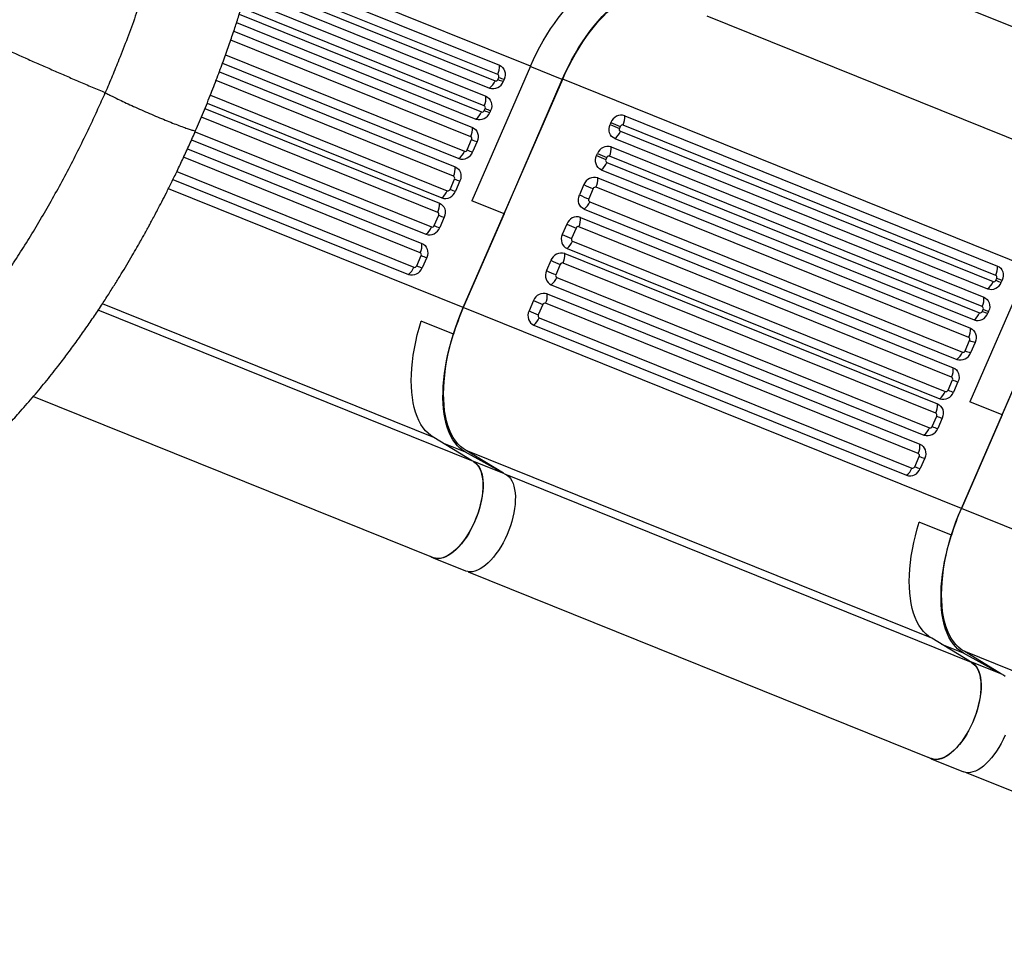
# Model space of a CAD drawing. Units: millimetres. Extents: x 603.3 to 617.6, y 377.7 to 385.9.
# Drawn here: x 613 to 613.8, y 381 to 381.8 of the extents above; entities that cross this region are included whole.
import ezdxf

# ---------------------------------------------------------------- set-up
doc = ezdxf.new("R2010")
doc.units = ezdxf.units.MM

msp = doc.modelspace()

# ---------------------------------------------------------------- linework, layer by layer
at = {"color": 7, "linetype": 'Continuous', "lineweight": 25}
for p, q in [((614.02791, 381.77197), (613.64944, 381.92455)), ((613.43024, 381.80645), (613.18817, 381.90404)), ((613.18571, 381.89489), (613.40291, 381.80733)), ((613.18183, 381.88114), (613.39901, 381.79359)), ((613.4014, 381.79908), (613.18349, 381.88693)), ((613.17964, 381.87366), (613.39414, 381.78718)), ((613.17732, 381.86598), (613.39095, 381.77986)), ((613.38945, 381.77161), (613.17489, 381.8581)), ((613.17308, 381.85238), (613.38706, 381.76611)), ((613.58613, 381.85088), (614.0261, 381.67351)), ((613.16817, 381.83738), (613.37899, 381.75238)), ((613.17068, 381.84498), (613.38218, 381.75971)), ((613.37749, 381.74413), (613.16551, 381.82959)), ((613.16088, 381.81639), (613.37191, 381.73131)), ((613.15546, 381.80159), (613.36385, 381.71758)), ((613.15823, 381.80909), (613.36704, 381.72491)), ((613.43024, 381.80645), (613.37848, 381.6875)), ((613.45837, 381.79469), (613.43009, 381.80609)), ((613.36235, 381.70933), (613.15255, 381.79391)), ((613.37099, 381.59327), (613.45876, 381.79495)), ((613.40147, 381.79478), (613.40225, 381.79656)), ((613.40708, 381.79485), (613.4063, 381.79307)), ((613.40699, 381.676), (613.45837, 381.79469)), ((613.87021, 381.62908), (613.45876, 381.79495)), ((613.14749, 381.78088), (613.35677, 381.69651)), ((613.14271, 381.76906), (613.3499, 381.68553)), ((613.14458, 381.77369), (613.35189, 381.69011)), ((613.38951, 381.7673), (613.39029, 381.76908)), ((613.39512, 381.76738), (613.39435, 381.7656)), ((613.3484, 381.67728), (613.13956, 381.76147)), ((613.51361, 381.7627), (613.84287, 381.62996)), ((613.50145, 381.75681), (613.50067, 381.75503)), ((613.50965, 381.75326), (613.50887, 381.75148)), ((613.84137, 381.62171), (613.51211, 381.75445)), ((613.13094, 381.74151), (613.33795, 381.65806)), ((613.13409, 381.74861), (613.34282, 381.66446)), ((613.37437, 381.7325), (613.37833, 381.74161)), ((613.50484, 381.74255), (613.83411, 381.60981)), ((613.50972, 381.74895), (613.83898, 381.61622)), ((613.12731, 381.73349), (613.33443, 381.64999)), ((613.38317, 381.73991), (613.3792, 381.7308)), ((613.50166, 381.73523), (613.83092, 381.60249)), ((613.33293, 381.64174), (613.12388, 381.72601)), ((613.48872, 381.72756), (613.48949, 381.72934)), ((613.49769, 381.72579), (613.49692, 381.724)), ((613.82941, 381.59424), (613.50015, 381.72698)), ((613.49289, 381.71508), (613.82215, 381.58234)), ((613.49776, 381.72148), (613.82702, 381.58874)), ((613.11447, 381.70637), (613.32248, 381.62251)), ((613.11788, 381.71336), (613.32735, 381.62891)), ((613.35923, 381.6977), (613.36319, 381.70681)), ((613.4897, 381.70775), (613.81896, 381.57501)), ((613.37099, 381.59327), (613.11047, 381.69829)), ((613.36802, 381.70511), (613.36406, 381.696)), ((613.47753, 381.70186), (613.47357, 381.69276)), ((613.48574, 381.69831), (613.48177, 381.6892)), ((613.81746, 381.56676), (613.4882, 381.6995)), ((613.40699, 381.676), (613.37848, 381.6875)), ((613.47774, 381.68028), (613.807, 381.54754)), ((613.48262, 381.68668), (613.81188, 381.55394)), ((613.34528, 381.66565), (613.34924, 381.67476)), ((613.35407, 381.67306), (613.35011, 381.66395)), ((613.40699, 381.676), (613.37099, 381.59327)), ((613.47456, 381.67295), (613.80382, 381.54021)), ((613.46239, 381.66706), (613.45843, 381.65796)), ((613.47059, 381.66351), (613.46663, 381.6544)), ((613.80231, 381.53196), (613.47305, 381.6647)), ((613.4626, 381.64548), (613.79186, 381.51274)), ((613.46747, 381.65188), (613.79673, 381.51914)), ((613.32981, 381.63011), (613.33377, 381.63921)), ((613.33861, 381.63751), (613.33464, 381.6284)), ((613.46061, 381.6409), (613.78987, 381.50816)), ((613.44844, 381.63501), (613.44448, 381.6259)), ((613.45664, 381.63146), (613.45268, 381.62235)), ((613.78836, 381.49991), (613.4591, 381.63265)), ((613.87021, 381.62908), (613.81844, 381.51013)), ((613.45352, 381.61983), (613.78278, 381.48709)), ((613.84144, 381.61741), (613.84221, 381.61919)), ((613.44865, 381.61343), (613.77791, 381.48069)), ((613.81095, 381.4159), (613.89872, 381.61758)), ((613.84705, 381.61748), (613.84627, 381.6157)), ((613.84696, 381.49863), (613.89833, 381.61732)), ((613.44514, 381.60536), (613.7744, 381.47262)), ((613.34496, 381.4786), (613.05216, 381.59664)), ((613.81095, 381.4159), (613.37099, 381.59327)), ((613.43297, 381.59947), (613.42901, 381.59036)), ((613.44118, 381.59591), (613.43721, 381.58681)), ((613.7729, 381.46437), (613.44363, 381.59711)), ((613.37993, 381.45722), (613.04835, 381.59089)), ((613.43806, 381.58428), (613.76732, 381.45154)), ((613.82948, 381.58993), (613.83026, 381.59171)), ((613.83509, 381.59001), (613.83432, 381.58823)), ((613.36223, 381.56969), (613.33372, 381.58119)), ((613.43318, 381.57788), (613.76244, 381.44514)), ((613.81434, 381.55513), (613.8183, 381.56424)), ((613.82313, 381.56254), (613.81917, 381.55343)), ((613.79919, 381.52033), (613.80316, 381.52944)), ((613.80799, 381.52774), (613.80403, 381.51863)), ((612.99123, 381.51481), (613.3444, 381.37243)), ((613.84696, 381.49863), (613.81844, 381.51013)), ((613.78524, 381.48828), (613.78921, 381.49739)), ((613.84696, 381.49863), (613.81095, 381.4159)), ((613.79404, 381.49569), (613.79008, 381.48658)), ((613.37814, 381.45831), (613.34496, 381.4786)), ((613.37296, 381.46546), (613.35382, 381.47318)), ((613.40578, 381.4472), (613.37296, 381.46546)), ((613.40649, 381.44692), (613.37347, 381.4671)), ((613.78492, 381.30123), (613.37347, 381.4671)), ((613.37993, 381.45722), (613.37814, 381.45831)), ((613.40743, 381.44654), (613.37891, 381.45804)), ((613.76978, 381.45274), (613.77374, 381.46184)), ((613.77857, 381.46014), (613.77461, 381.45103)), ((613.8199, 381.27985), (613.4099, 381.44513)), ((614.24759, 381.23987), (613.81095, 381.4159)), ((613.8022, 381.39232), (613.77368, 381.40382)), ((613.34429, 381.37215), (613.3728, 381.36065)), ((613.37526, 381.35998), (613.78437, 381.19506)), ((613.8181, 381.28094), (613.78492, 381.30123)), ((613.81293, 381.28809), (613.79378, 381.29581)), ((613.84645, 381.26955), (613.81344, 381.28973)), ((614.22489, 381.12386), (613.81344, 381.28973)), ((613.84575, 381.26983), (613.81293, 381.28809)), ((613.8199, 381.27985), (613.8181, 381.28094)), ((613.84739, 381.26917), (613.81888, 381.28067)), ((613.78425, 381.19478), (613.81277, 381.18328)), ((613.81523, 381.18261), (614.22433, 381.01769))]:
    msp.add_line(p, q, dxfattribs=at)
at = {"color": 7, "linetype": 'Continuous', "lineweight": 25, "flags": 128}
for points in [[(613.43024, 381.80645), (613.43287, 381.81226), (613.43564, 381.81797), (613.43856, 381.82356), (613.4416, 381.82899), (613.44476, 381.83427), (613.44803, 381.83937), (613.45139, 381.84427), (613.45484, 381.84895), (613.45837, 381.85341), (613.46195, 381.85762), (613.46559, 381.86157), (613.46926, 381.86525), (613.47295, 381.86865), (613.47666, 381.87174), (613.48037, 381.87453), (613.48407, 381.87701), (613.48774, 381.87916), (613.49137, 381.88097), (613.49495, 381.88245), (613.49847, 381.88359), (613.50192, 381.88438), (613.5027, 381.88451)], [(613.45837, 381.79469), (613.46099, 381.80055), (613.46376, 381.80631), (613.46667, 381.81194), (613.46971, 381.81742), (613.47287, 381.82275), (613.47615, 381.82789), (613.47952, 381.83284), (613.48298, 381.83758), (613.48652, 381.84208), (613.49011, 381.84633), (613.49376, 381.85033), (613.49745, 381.85405), (613.50117, 381.85749), (613.50489, 381.86062), (613.50862, 381.86345), (613.51234, 381.86595), (613.51603, 381.86813), (613.51968, 381.86998), (613.52329, 381.87148), (613.52683, 381.87263), (613.53021, 381.87342)], [(613.45876, 381.79495), (613.46139, 381.80077), (613.46416, 381.80648), (613.46707, 381.81206), (613.47012, 381.8175), (613.47328, 381.82278), (613.47655, 381.82787), (613.47991, 381.83277), (613.48336, 381.83746), (613.48688, 381.84191), (613.49047, 381.84612), (613.4941, 381.85008), (613.49777, 381.85376), (613.50147, 381.85715), (613.50518, 381.86025), (613.50889, 381.86304), (613.51258, 381.86551), (613.51625, 381.86766), (613.51989, 381.86948), (613.52347, 381.87096), (613.52699, 381.87209), (613.53043, 381.87288), (613.53122, 381.87301)], [(613.40291, 381.80733), (613.40442, 381.80651), (613.40573, 381.80537), (613.40677, 381.80395), (613.40751, 381.80231), (613.40792, 381.80051), (613.40799, 381.79862), (613.4077, 381.79671), (613.40708, 381.79485)], [(613.39095, 381.77986), (613.39247, 381.77904), (613.39377, 381.7779), (613.39482, 381.77648), (613.39556, 381.77484), (613.39597, 381.77304), (613.39603, 381.77115), (613.39575, 381.76924), (613.39512, 381.76738)], [(613.37899, 381.75238), (613.38051, 381.75157), (613.38182, 381.75042), (613.38286, 381.74901), (613.3836, 381.74737), (613.38401, 381.74556), (613.38408, 381.74367), (613.38379, 381.74176), (613.38317, 381.73991)], [(613.50484, 381.74255), (613.50333, 381.74337), (613.50202, 381.74451), (613.50098, 381.74593), (613.50024, 381.74757), (613.49983, 381.74937), (613.49976, 381.75126), (613.50005, 381.75317), (613.50067, 381.75503)], [(613.49289, 381.71508), (613.49137, 381.7159), (613.49007, 381.71704), (613.48902, 381.71846), (613.48828, 381.7201), (613.48787, 381.7219), (613.48781, 381.72379), (613.48809, 381.7257), (613.48872, 381.72756)], [(613.36385, 381.71758), (613.36537, 381.71677), (613.36667, 381.71562), (613.36772, 381.71421), (613.36846, 381.71257), (613.36887, 381.71076), (613.36893, 381.70887), (613.36865, 381.70696), (613.36802, 381.70511)], [(613.47774, 381.68028), (613.47623, 381.6811), (613.47492, 381.68224), (613.47388, 381.68366), (613.47314, 381.6853), (613.47273, 381.6871), (613.47266, 381.68899), (613.47295, 381.6909), (613.47357, 381.69276)], [(613.3499, 381.68553), (613.35142, 381.68471), (613.35272, 381.68357), (613.35377, 381.68215), (613.35451, 381.68051), (613.35492, 381.67871), (613.35498, 381.67682), (613.3547, 381.67491), (613.35407, 381.67306)], [(613.45843, 381.65796), (613.4578, 381.6561), (613.45752, 381.65419), (613.45758, 381.6523), (613.45799, 381.6505), (613.45873, 381.64886), (613.45978, 381.64744), (613.46108, 381.6463), (613.4626, 381.64548)], [(613.33443, 381.64999), (613.33595, 381.64917), (613.33725, 381.64803), (613.3383, 381.64661), (613.33904, 381.64497), (613.33945, 381.64317), (613.33951, 381.64128), (613.33923, 381.63937), (613.33861, 381.63751)], [(613.84287, 381.62996), (613.84439, 381.62914), (613.8457, 381.628), (613.84674, 381.62658), (613.84748, 381.62494), (613.84789, 381.62314), (613.84795, 381.62125), (613.84767, 381.61934), (613.84705, 381.61748)], [(613.44448, 381.6259), (613.44385, 381.62405), (613.44357, 381.62214), (613.44363, 381.62025), (613.44404, 381.61845), (613.44479, 381.6168), (613.44583, 381.61539), (613.44713, 381.61425), (613.44865, 381.61343)], [(613.83092, 381.60249), (613.83243, 381.60167), (613.83374, 381.60053), (613.83478, 381.59911), (613.83552, 381.59747), (613.83593, 381.59567), (613.836, 381.59378), (613.83571, 381.59187), (613.83509, 381.59001)], [(613.37347, 381.4671), (613.37085, 381.46875), (613.36839, 381.47073), (613.36609, 381.47305), (613.36397, 381.47568), (613.36203, 381.47863), (613.36027, 381.48187), (613.35871, 381.48541), (613.35735, 381.48923), (613.35618, 381.49331), (613.35523, 381.49765), (613.35448, 381.50222), (613.35395, 381.50702), (613.35363, 381.51202), (613.35353, 381.51721), (613.35365, 381.52257), (613.35398, 381.52808), (613.35452, 381.53373), (613.35527, 381.53949), (613.35624, 381.54535), (613.35741, 381.55129), (613.35879, 381.55728), (613.36036, 381.56331), (613.36213, 381.56935), (613.36408, 381.57539), (613.36621, 381.5814), (613.36852, 381.58737), (613.37099, 381.59327)], [(613.42901, 381.59036), (613.42839, 381.5885), (613.4281, 381.58659), (613.42817, 381.5847), (613.42858, 381.5829), (613.42932, 381.58126), (613.43036, 381.57984), (613.43167, 381.5787), (613.43318, 381.57788)], [(613.34496, 381.4786), (613.34233, 381.48025), (613.33986, 381.48224), (613.33756, 381.48456), (613.33543, 381.4872), (613.33349, 381.49016), (613.33173, 381.49342), (613.33017, 381.49697), (613.3288, 381.5008), (613.32764, 381.5049), (613.32669, 381.50925), (613.32595, 381.51384), (613.32542, 381.51866), (613.32511, 381.52367), (613.32502, 381.52888), (613.32514, 381.53426), (613.32548, 381.5398), (613.32603, 381.54546), (613.3268, 381.55125), (613.32777, 381.55712), (613.32896, 381.56308), (613.33035, 381.56909), (613.33193, 381.57513), (613.33372, 381.58119)], [(613.37296, 381.46546), (613.37041, 381.46706), (613.36801, 381.46898), (613.36577, 381.4712), (613.36369, 381.47373), (613.36178, 381.47656), (613.36004, 381.47967), (613.35849, 381.48306), (613.35712, 381.48671), (613.35594, 381.49062), (613.35496, 381.49477), (613.35418, 381.49915), (613.35359, 381.50374), (613.35321, 381.50853), (613.35303, 381.51351), (613.35306, 381.51866), (613.35329, 381.52395), (613.35372, 381.52938), (613.35435, 381.53493), (613.35519, 381.54058), (613.35622, 381.54632), (613.35744, 381.55211), (613.35885, 381.55795), (613.36045, 381.56382), (613.36223, 381.56969)], [(613.81896, 381.57501), (613.82048, 381.57419), (613.82178, 381.57305), (613.82283, 381.57164), (613.82357, 381.57), (613.82398, 381.56819), (613.82404, 381.5663), (613.82376, 381.56439), (613.82313, 381.56254)], [(613.80382, 381.54021), (613.80533, 381.53939), (613.80664, 381.53825), (613.80768, 381.53684), (613.80842, 381.5352), (613.80883, 381.53339), (613.8089, 381.5315), (613.80861, 381.52959), (613.80799, 381.52774)], [(613.78987, 381.50816), (613.79138, 381.50734), (613.79269, 381.5062), (613.79373, 381.50478), (613.79447, 381.50314), (613.79488, 381.50134), (613.79495, 381.49945), (613.79466, 381.49754), (613.79404, 381.49569)], [(613.7744, 381.47262), (613.77592, 381.4718), (613.77722, 381.47066), (613.77826, 381.46924), (613.77901, 381.4676), (613.77942, 381.4658), (613.77948, 381.46391), (613.7792, 381.462), (613.77857, 381.46014)], [(613.37814, 381.45831), (613.37992, 381.45757), (613.38156, 381.45649), (613.38306, 381.45511), (613.38438, 381.45341), (613.38554, 381.45142), (613.38651, 381.44916), (613.38729, 381.44663), (613.38787, 381.44387), (613.38825, 381.44088), (613.38843, 381.4377), (613.38841, 381.43434), (613.38817, 381.43084), (613.38774, 381.42721), (613.38711, 381.42349), (613.38628, 381.41971), (613.38526, 381.4159), (613.38406, 381.41208), (613.38269, 381.40828), (613.38116, 381.40453), (613.37948, 381.40086), (613.37766, 381.3973), (613.37572, 381.39388), (613.37367, 381.39062), (613.37153, 381.38755), (613.36932, 381.38469), (613.36704, 381.38206), (613.36472, 381.37968), (613.36238, 381.37757), (613.36004, 381.37575), (613.3577, 381.37424), (613.3554, 381.37303), (613.35314, 381.37214), (613.35094, 381.37159), (613.34883, 381.37136), (613.34682, 381.37147), (613.34492, 381.37191), (613.34314, 381.37269), (613.34205, 381.37337)], [(613.37993, 381.45722), (613.38156, 381.45612), (613.38303, 381.45471), (613.38434, 381.453), (613.38548, 381.45099), (613.38643, 381.4487), (613.38718, 381.44616), (613.38775, 381.44338), (613.38811, 381.44038), (613.38826, 381.43718), (613.38821, 381.43381), (613.38796, 381.4303), (613.3875, 381.42668), (613.38684, 381.42296), (613.38599, 381.41918), (613.38495, 381.41538), (613.38373, 381.41156), (613.38234, 381.40778), (613.38079, 381.40405), (613.3791, 381.40041), (613.37726, 381.39688), (613.37531, 381.39349), (613.37325, 381.39027), (613.3711, 381.38724), (613.36888, 381.38442), (613.3666, 381.38184), (613.36429, 381.37952), (613.36195, 381.37747), (613.35961, 381.37571), (613.35729, 381.37425), (613.35499, 381.37311), (613.35275, 381.37229), (613.35058, 381.3718), (613.34849, 381.37164), (613.34651, 381.37182), (613.34464, 381.37233), (613.3444, 381.37243)], [(613.40743, 381.44654), (613.40811, 381.44624), (613.4098, 381.44521), (613.41134, 381.44386), (613.41271, 381.44219), (613.4139, 381.44022), (613.41491, 381.43796), (613.41572, 381.43543), (613.41634, 381.43266), (613.41674, 381.42965), (613.41694, 381.42644), (613.41693, 381.42305), (613.41671, 381.41951), (613.41628, 381.41585), (613.41564, 381.41209), (613.4148, 381.40826), (613.41377, 381.40439), (613.41256, 381.40052), (613.41117, 381.39667), (613.40961, 381.39288), (613.4079, 381.38917), (613.40605, 381.38558), (613.40408, 381.38212), (613.402, 381.37883), (613.39982, 381.37574), (613.39757, 381.37287), (613.39526, 381.37024), (613.3929, 381.36787), (613.39053, 381.36577), (613.38816, 381.36398), (613.38579, 381.3625), (613.38347, 381.36133), (613.38119, 381.3605), (613.37899, 381.36001), (613.37687, 381.35986), (613.37486, 381.36005), (613.37296, 381.36059), (613.3728, 381.36065)], [(613.81344, 381.28973), (613.81082, 381.29138), (613.80836, 381.29336), (613.80606, 381.29568), (613.80394, 381.29831), (613.802, 381.30126), (613.80024, 381.3045), (613.79868, 381.30804), (613.79731, 381.31186), (613.79615, 381.31594), (613.7952, 381.32028), (613.79445, 381.32485), (613.79392, 381.32965), (613.7936, 381.33465), (613.7935, 381.33984), (613.79361, 381.3452), (613.79394, 381.35071), (613.79449, 381.35636), (613.79524, 381.36212), (613.79621, 381.36798), (613.79738, 381.37392), (613.79875, 381.37991), (613.80033, 381.38594), (613.80209, 381.39198), (613.80405, 381.39802), (613.80618, 381.40403), (613.80848, 381.41), (613.81095, 381.4159)], [(613.78492, 381.30123), (613.7823, 381.30288), (613.77983, 381.30487), (613.77753, 381.30719), (613.7754, 381.30983), (613.77346, 381.31279), (613.7717, 381.31605), (613.77014, 381.3196), (613.76877, 381.32343), (613.76761, 381.32753), (613.76666, 381.33188), (613.76592, 381.33647), (613.76539, 381.34129), (613.76508, 381.3463), (613.76498, 381.35151), (613.76511, 381.35689), (613.76544, 381.36243), (613.766, 381.36809), (613.76676, 381.37387), (613.76774, 381.37975), (613.76893, 381.38571), (613.77031, 381.39172), (613.7719, 381.39776), (613.77368, 381.40382)], [(613.81293, 381.28809), (613.81038, 381.28969), (613.80798, 381.29161), (613.80573, 381.29383), (613.80365, 381.29636), (613.80174, 381.29919), (613.80001, 381.3023), (613.79845, 381.30569), (613.79709, 381.30934), (613.79591, 381.31325), (613.79493, 381.3174), (613.79414, 381.32178), (613.79356, 381.32637), (613.79318, 381.33116), (613.793, 381.33614), (613.79303, 381.34128), (613.79325, 381.34658), (613.79369, 381.35201), (613.79432, 381.35756), (613.79515, 381.36321), (613.79618, 381.36894), (613.79741, 381.37474), (613.79882, 381.38058), (613.80042, 381.38645), (613.8022, 381.39232)], [(613.8181, 381.28094), (613.81989, 381.2802), (613.82153, 381.27912), (613.82302, 381.27774), (613.82435, 381.27604), (613.8255, 381.27405), (613.82647, 381.27179), (613.82725, 381.26926), (613.82784, 381.2665), (613.82822, 381.26351), (613.8284, 381.26033), (613.82837, 381.25697), (613.82814, 381.25347), (613.82771, 381.24984), (613.82707, 381.24612), (613.82624, 381.24234), (613.82523, 381.23853), (613.82403, 381.23471), (613.82266, 381.23091), (613.82113, 381.22716), (613.81945, 381.22349), (613.81763, 381.21993), (613.81569, 381.21651), (613.81364, 381.21325), (613.8115, 381.21018), (613.80928, 381.20732), (613.80701, 381.20469), (613.80469, 381.20231), (613.80235, 381.2002), (613.8, 381.19838), (613.79767, 381.19686), (613.79536, 381.19566), (613.7931, 381.19477), (613.79091, 381.19422), (613.7888, 381.19399), (613.78679, 381.1941), (613.78488, 381.19454), (613.78311, 381.19532), (613.78202, 381.196)], [(613.8199, 381.27985), (613.82153, 381.27875), (613.823, 381.27734), (613.82431, 381.27562), (613.82544, 381.27362), (613.82639, 381.27133), (613.82715, 381.26879), (613.82771, 381.26601), (613.82807, 381.26301), (613.82823, 381.25981), (613.82818, 381.25644), (613.82793, 381.25293), (613.82747, 381.24931), (613.82681, 381.24559), (613.82596, 381.24181), (613.82492, 381.238), (613.8237, 381.23419), (613.82231, 381.23041), (613.82076, 381.22668), (613.81906, 381.22304), (613.81723, 381.21951), (613.81528, 381.21612), (613.81322, 381.2129), (613.81107, 381.20987), (613.80885, 381.20705), (613.80657, 381.20447), (613.80425, 381.20215), (613.80192, 381.2001), (613.79958, 381.19834), (613.79725, 381.19688), (613.79496, 381.19574), (613.79272, 381.19492), (613.79055, 381.19443), (613.78846, 381.19427), (613.78647, 381.19445), (613.7846, 381.19496), (613.78437, 381.19506)], [(613.84739, 381.26917), (613.84807, 381.26887), (613.84977, 381.26784)], [(613.84958, 381.21551), (613.84787, 381.2118), (613.84602, 381.20821), (613.84405, 381.20475), (613.84196, 381.20146), (613.83979, 381.19837), (613.83753, 381.1955), (613.83522, 381.19287), (613.83287, 381.19049), (613.8305, 381.1884), (613.82812, 381.18661), (613.82576, 381.18513), (613.82343, 381.18396), (613.82116, 381.18313), (613.81895, 381.18264), (613.81684, 381.18249), (613.81482, 381.18268), (613.81293, 381.18322), (613.81277, 381.18328)]]:
    msp.add_lwpolyline(points, dxfattribs=at)
at = {"color": 7, "linetype": 'Continuous', "lineweight": 25}
for centre, radius, start, end in [((613.38652, 381.80605), 0.01643, 334.88774, 4.45408), ((613.38548, 381.79883), 0.01451, 306.63099, 338.81303), ((613.39714, 381.79649), 0.00978, 252.09683, 339.56409), ((613.39962, 381.79547), 0.00198, 252.09683, 339.56409), ((613.4006, 381.79741), 0.00185, 332.68301, 64.30842), ((613.41448, 381.824), 0.03199, 245.99707, 255.18584), ((613.41526, 381.82578), 0.03199, 245.99707, 255.18584), ((613.37457, 381.77858), 0.01643, 334.88774, 4.45408), ((613.38766, 381.76799), 0.00198, 252.09683, 339.56409), ((613.38864, 381.76994), 0.00185, 332.68301, 64.30842), ((613.40253, 381.79653), 0.03199, 245.99707, 255.18584), ((613.4033, 381.79831), 0.03199, 245.99707, 255.18584), ((613.37352, 381.77136), 0.01451, 306.63099, 338.81303), ((613.38519, 381.76901), 0.00978, 252.09683, 339.56409), ((613.51061, 381.7534), 0.00978, 72.09683, 159.56409), ((613.49723, 381.76142), 0.01643, 334.88774, 4.45408), ((613.36261, 381.75111), 0.01643, 334.88774, 4.45408), ((613.57915, 381.92499), 0.1872, 245.21488, 247.951), ((613.57992, 381.92677), 0.1872, 245.21488, 247.951), ((613.51052, 381.75063), 0.00185, 152.68301, 244.30842), ((613.5115, 381.75257), 0.00198, 72.09683, 159.56409), ((613.37669, 381.74246), 0.00185, 332.68301, 64.30842), ((613.39135, 381.77083), 0.03199, 245.99707, 255.18584), ((613.49619, 381.7542), 0.01451, 306.63099, 338.81303), ((613.37252, 381.73319), 0.00198, 252.09683, 339.56409), ((613.38738, 381.76173), 0.03199, 245.99707, 255.18584), ((613.49865, 381.72592), 0.00978, 72.09683, 159.56409), ((613.48527, 381.73395), 0.01643, 334.88774, 4.45408), ((613.35838, 381.73656), 0.01451, 306.63099, 338.81303), ((613.37004, 381.73421), 0.00978, 252.09683, 339.56409), ((613.56719, 381.89751), 0.1872, 245.21488, 247.951), ((613.56797, 381.89929), 0.1872, 245.21488, 247.951), ((613.49857, 381.72315), 0.00185, 152.68301, 244.30842), ((613.49954, 381.7251), 0.00198, 72.09683, 159.56409), ((613.34746, 381.71631), 0.01643, 334.88774, 4.45408), ((613.48423, 381.72673), 0.01451, 306.63099, 338.81303), ((613.36154, 381.70766), 0.00185, 332.68301, 64.30842), ((613.3762, 381.73603), 0.03199, 245.99707, 255.18584), ((613.4867, 381.69845), 0.00978, 72.09683, 159.56409), ((613.47332, 381.70648), 0.01643, 334.88774, 4.45408), ((613.35737, 381.69839), 0.00198, 252.09683, 339.56409), ((613.37224, 381.72693), 0.03199, 245.99707, 255.18584), ((613.55601, 381.87182), 0.1872, 245.21488, 247.951), ((613.48759, 381.69762), 0.00198, 72.09683, 159.56409), ((613.34323, 381.70176), 0.01451, 306.63099, 338.81303), ((613.3549, 381.69941), 0.00978, 252.09683, 339.56409), ((613.55205, 381.86271), 0.1872, 245.21488, 247.951), ((613.48342, 381.68835), 0.00185, 152.68301, 244.30842), ((613.33352, 381.68426), 0.01643, 334.88774, 4.45408), ((613.46908, 381.69193), 0.01451, 306.63099, 338.81303), ((613.34759, 381.67561), 0.00185, 332.68301, 64.30842), ((613.36225, 381.70398), 0.03199, 245.99707, 255.18584), ((613.47155, 381.66365), 0.00978, 72.09683, 159.56409), ((613.45817, 381.67168), 0.01643, 334.88774, 4.45408), ((613.32929, 381.6697), 0.01451, 306.63099, 338.81303), ((613.34095, 381.66736), 0.00978, 252.09683, 339.56409), ((613.34343, 381.66634), 0.00198, 252.09683, 339.56409), ((613.35829, 381.69487), 0.03199, 245.99707, 255.18584), ((613.54087, 381.83702), 0.1872, 245.21488, 247.951), ((613.47244, 381.66282), 0.00198, 72.09683, 159.56409), ((613.5369, 381.82791), 0.1872, 245.21488, 247.951), ((613.46828, 381.65355), 0.00185, 152.68301, 244.30842), ((613.31805, 381.64871), 0.01643, 334.88774, 4.45408), ((613.45394, 381.65713), 0.01451, 306.63099, 338.81303), ((613.33212, 381.64006), 0.00185, 332.68301, 64.30842), ((613.34679, 381.66844), 0.03199, 245.99707, 255.18584), ((613.4576, 381.6316), 0.00978, 72.09683, 159.56409), ((613.44422, 381.63962), 0.01643, 334.88774, 4.45408), ((613.31382, 381.63416), 0.01451, 306.63099, 338.81303), ((613.32548, 381.63182), 0.00978, 252.09683, 339.56409), ((613.32796, 381.6308), 0.00198, 252.09683, 339.56409), ((613.34282, 381.65933), 0.03199, 245.99707, 255.18584), ((613.52692, 381.80497), 0.1872, 245.21488, 247.951), ((613.4585, 381.63077), 0.00198, 72.09683, 159.56409), ((613.82649, 381.62868), 0.01643, 334.88774, 4.45408), ((613.52295, 381.79586), 0.1872, 245.21488, 247.951), ((613.43999, 381.62507), 0.01451, 306.63099, 338.81303), ((613.45433, 381.6215), 0.00185, 152.68301, 244.30842), ((613.84057, 381.62004), 0.00185, 332.68301, 64.30842), ((613.85523, 381.64841), 0.03199, 245.99707, 255.18584), ((613.82545, 381.62146), 0.01451, 306.63099, 338.81303), ((613.83711, 381.61912), 0.00978, 252.09683, 339.56409), ((613.83959, 381.6181), 0.00198, 252.09683, 339.56409), ((613.85445, 381.64663), 0.03199, 245.99707, 255.18584), ((613.44213, 381.59605), 0.00978, 72.09683, 159.56409), ((613.42875, 381.60408), 0.01643, 334.88774, 4.45408), ((613.81453, 381.60121), 0.01643, 334.88774, 4.45408), ((613.58064, 381.50199), 0.22866, 156.4726, 162.77779), ((613.51145, 381.76942), 0.1872, 245.21488, 247.951), ((613.44303, 381.59522), 0.00198, 72.09683, 159.56409), ((613.82861, 381.59257), 0.00185, 332.68301, 64.30842), ((613.50749, 381.76032), 0.1872, 245.21488, 247.951), ((613.42452, 381.58953), 0.01451, 306.63099, 338.81303), ((613.43886, 381.58596), 0.00185, 152.68301, 244.30842), ((613.81349, 381.59399), 0.01451, 306.63099, 338.81303), ((613.82515, 381.59164), 0.00978, 252.09683, 339.56409), ((613.82763, 381.59062), 0.00198, 252.09683, 339.56409), ((613.84249, 381.61916), 0.03199, 245.99707, 255.18584), ((613.84327, 381.62094), 0.03199, 245.99707, 255.18584), ((613.80258, 381.57374), 0.01643, 334.88774, 4.45408), ((613.81665, 381.56509), 0.00185, 332.68301, 64.30842), ((613.83131, 381.59346), 0.03199, 245.99707, 255.18584), ((613.79835, 381.55919), 0.01451, 306.63099, 338.81303), ((613.81001, 381.55684), 0.00978, 252.09683, 339.56409), ((613.81249, 381.55582), 0.00198, 252.09683, 339.56409), ((613.82735, 381.58436), 0.03199, 245.99707, 255.18584), ((613.78743, 381.53894), 0.01643, 334.88774, 4.45408), ((613.80151, 381.53029), 0.00185, 332.68301, 64.30842), ((613.81617, 381.55866), 0.03199, 245.99707, 255.18584), ((613.7832, 381.52439), 0.01451, 306.63099, 338.81303), ((613.79487, 381.52204), 0.00978, 252.09683, 339.56409), ((613.79734, 381.52102), 0.00198, 252.09683, 339.56409), ((613.81221, 381.54956), 0.03199, 245.99707, 255.18584), ((613.77348, 381.50689), 0.01643, 334.88774, 4.45408), ((613.78756, 381.49824), 0.00185, 332.68301, 64.30842), ((613.80222, 381.52661), 0.03199, 245.99707, 255.18584), ((613.76925, 381.49233), 0.01451, 306.63099, 338.81303), ((613.78092, 381.48999), 0.00978, 252.09683, 339.56409), ((613.78339, 381.48897), 0.00198, 252.09683, 339.56409), ((613.79826, 381.5175), 0.03199, 245.99707, 255.18584), ((613.75801, 381.47134), 0.01643, 334.88774, 4.45408), ((613.77209, 381.46269), 0.00185, 332.68301, 64.30842), ((613.78675, 381.49107), 0.03199, 245.99707, 255.18584), ((613.75378, 381.45679), 0.01451, 306.63099, 338.81303), ((613.76545, 381.45445), 0.00978, 252.09683, 339.56409), ((613.76792, 381.45343), 0.00198, 252.09683, 339.56409), ((613.78279, 381.48196), 0.03199, 245.99707, 255.18584), ((614.0206, 381.32462), 0.22866, 156.4726, 162.77779)]:
    msp.add_arc(centre, radius, start, end, dxfattribs=at)
for points, knots in [([(613.13451, 381.74954), (613.13684, 381.755), (613.14152, 381.76595), (613.14808, 381.78222), (613.15413, 381.79789), (613.15955, 381.81254), (613.16436, 381.82613), (613.16856, 381.83844), (613.17219, 381.84953), (613.17533, 381.85942), (613.17807, 381.86837), (613.18046, 381.87639), (613.18248, 381.88337), (613.18417, 381.88934), (613.18556, 381.89435), (613.18663, 381.89826), (613.18742, 381.90122), (613.18798, 381.90332), (613.18842, 381.90496), (613.18874, 381.90619), (613.18901, 381.90725), (613.18933, 381.90846), (613.18976, 381.91012), (613.19033, 381.91233), (613.19103, 381.9151), (613.19228, 381.92005), (613.19401, 381.92714), (613.19616, 381.93631), (613.19831, 381.94588), (613.20044, 381.95581), (613.20252, 381.96607), (613.20494, 381.97876), (613.20756, 381.99373), (613.2102, 382.01074), (613.21224, 382.02593), (613.21381, 382.03928), (613.21499, 382.05088), (613.2158, 382.06017), (613.21633, 382.06705), (613.21663, 382.0714), (613.21687, 382.07516), (613.21706, 382.07836), (613.21722, 382.08123), (613.21737, 382.08428), (613.21755, 382.08801), (613.21774, 382.09266), (613.21791, 382.09795), (613.21804, 382.10345), (613.21814, 382.10962), (613.21818, 382.11612), (613.21814, 382.12278), (613.21805, 382.12854), (613.21793, 382.13357), (613.21778, 382.13808), (613.2176, 382.14233), (613.2174, 382.14641), (613.21721, 382.14989), (613.21702, 382.15291), (613.21683, 382.15578), (613.21658, 382.15922), (613.21624, 382.16332), (613.21585, 382.16775), (613.21534, 382.17286), (613.21475, 382.1782), (613.21408, 382.1836), (613.21344, 382.18832), (613.21283, 382.19246), (613.21226, 382.1961), (613.21173, 382.19932), (613.21126, 382.20207), (613.21079, 382.20468), (613.21027, 382.20749), (613.20962, 382.21081), (613.20887, 382.21446), (613.20804, 382.21827), (613.207, 382.22283), (613.2057, 382.22816), (613.20411, 382.23413), (613.20251, 382.23968), (613.20097, 382.2447), (613.19948, 382.24923), (613.19798, 382.25353), (613.19643, 382.25775), (613.19472, 382.26212), (613.19315, 382.2659), (613.19182, 382.26895), (613.19089, 382.27103), (613.19006, 382.27281), (613.18924, 382.27455), (613.18829, 382.27651), (613.1872, 382.27869), (613.18607, 382.28085), (613.18492, 382.28301), (613.18362, 382.28536), (613.18201, 382.28815), (613.18021, 382.29112), (613.17843, 382.29393), (613.17658, 382.2967), (613.1746, 382.29953), (613.17223, 382.30273), (613.16957, 382.3061), (613.16665, 382.30952), (613.1637, 382.31273), (613.16049, 382.31596), (613.15686, 382.3193), (613.15282, 382.32262), (613.14849, 382.32579), (613.14377, 382.32881), (613.139, 382.33139), (613.13434, 382.33351), (613.13015, 382.33509), (613.12588, 382.33642), (613.12192, 382.33735), (613.11885, 382.33789), (613.11692, 382.33817), (613.11522, 382.33836), (613.11355, 382.33851), (613.11162, 382.33862), (613.10939, 382.33868), (613.10694, 382.33866), (613.10463, 382.33854), (613.10255, 382.33835), (613.10066, 382.33812), (613.09867, 382.33782), (613.09642, 382.3374), (613.09401, 382.33685), (613.09158, 382.33617), (613.08922, 382.33541), (613.08683, 382.33453), (613.08429, 382.33347), (613.08151, 382.33214), (613.07888, 382.3307), (613.0766, 382.3293), (613.07468, 382.32801), (613.07276, 382.32662), (613.07068, 382.32496), (613.06907, 382.32359), (613.06819, 382.32274), (613.06802, 382.32258)], [0, 0, 0, 0, 0.019568, 0.039279, 0.057745, 0.074927, 0.090809, 0.10542, 0.118052, 0.129584, 0.140023, 0.149373, 0.157637, 0.164462, 0.170314, 0.175192, 0.178211, 0.180681, 0.182602, 0.183972, 0.185013, 0.186298, 0.188236, 0.190829, 0.194077, 0.197982, 0.208246, 0.219066, 0.230387, 0.242191, 0.254428, 0.267093, 0.287826, 0.308703, 0.329405, 0.344073, 0.358684, 0.37323, 0.379566, 0.385175, 0.390057, 0.394207, 0.397686, 0.401322, 0.406216, 0.412375, 0.419775, 0.427356, 0.434487, 0.444786, 0.45398, 0.462076, 0.468902, 0.475184, 0.481259, 0.487126, 0.492787, 0.496382, 0.500339, 0.50539, 0.511548, 0.518554, 0.525259, 0.534675, 0.543064, 0.550423, 0.556912, 0.562763, 0.567977, 0.572551, 0.576237, 0.580847, 0.586437, 0.592802, 0.599304, 0.605893, 0.616459, 0.62735, 0.637977, 0.646901, 0.655485, 0.663822, 0.671921, 0.680397, 0.6901, 0.695208, 0.699629, 0.703362, 0.706688, 0.710903, 0.716127, 0.721175, 0.725506, 0.730859, 0.737424, 0.745115, 0.752201, 0.758085, 0.76582, 0.77384, 0.783195, 0.793015, 0.802475, 0.811186, 0.822133, 0.833517, 0.844303, 0.855676, 0.868017, 0.877088, 0.885898, 0.894141, 0.903414, 0.907466, 0.911071, 0.914049, 0.91667, 0.920042, 0.924269, 0.928434, 0.932859, 0.936298, 0.939165, 0.942498, 0.946352, 0.950609, 0.954699, 0.958912, 0.962928, 0.967445, 0.972592, 0.978167, 0.982204, 0.985705, 0.989463, 0.993857, 0.998867, 1, 1, 1, 1]), ([(613.08348, 382.3144), (613.08469, 382.3137), (613.08753, 382.31206), (613.09205, 382.30821), (613.09693, 382.30305), (613.10175, 382.29675), (613.10651, 382.28925), (613.11114, 382.28045), (613.11559, 382.27032), (613.11973, 382.25905), (613.12351, 382.24665), (613.12688, 382.23316), (613.12984, 382.21843), (613.13232, 382.20243), (613.13425, 382.18518), (613.13547, 382.16843), (613.13609, 382.15245), (613.13627, 382.13744), (613.13605, 382.122), (613.13543, 382.10607), (613.13438, 382.08968), (613.1329, 382.07284), (613.131, 382.05567), (613.12865, 382.03804), (613.12584, 382.01995), (613.12254, 382.00144), (613.11879, 381.98272), (613.11464, 381.96399), (613.1101, 381.94528), (613.1052, 381.92663), (613.09989, 381.90791), (613.09414, 381.88898), (613.08794, 381.86986), (613.08129, 381.85059), (613.07425, 381.83137), (613.0674, 381.81373), (613.06087, 381.79763), (613.05673, 381.78795), (613.05466, 381.78311)], [0, 0, 0, 0, 0.021175, 0.049245, 0.077979, 0.106732, 0.135467, 0.166525, 0.197605, 0.228664, 0.260486, 0.29233, 0.324152, 0.35791, 0.391691, 0.425449, 0.45144, 0.477452, 0.503464, 0.529455, 0.555827, 0.582222, 0.608618, 0.63499, 0.662126, 0.689287, 0.716448, 0.743584, 0.770008, 0.796454, 0.822901, 0.849324, 0.876502, 0.903703, 0.930905, 0.958083, 0.97903, 1, 1, 1, 1]), ([(612.89695, 381.85247), (612.91184, 381.84582), (612.93418, 381.83586), (612.96408, 381.82255), (612.98279, 381.81425), (612.99775, 381.80766), (613.00891, 381.80276), (613.02014, 381.79786), (613.03156, 381.79292), (613.04116, 381.78881), (613.04891, 381.78552), (613.05274, 381.78391), (613.05466, 381.78311)], [0, 0, 0, 0, 0.285665, 0.428617, 0.571542, 0.641531, 0.711513, 0.782043, 0.852553, 0.925948, 0.962975, 1, 1, 1, 1]), ([(612.71565, 381.4344), (612.71661, 381.43408), (612.71966, 381.43309), (612.72556, 381.4323), (612.73344, 381.432), (612.74221, 381.4327), (612.75182, 381.43441), (612.76206, 381.43716), (612.77289, 381.44097), (612.78426, 381.44586), (612.79626, 381.4519), (612.80887, 381.45918), (612.82204, 381.46774), (612.83443, 381.4767), (612.84595, 381.48574), (612.85653, 381.49462), (612.86717, 381.50413), (612.8779, 381.51431), (612.88871, 381.52517), (612.89958, 381.53669), (612.91042, 381.5488), (612.92132, 381.5616), (612.93224, 381.5751), (612.94318, 381.58931), (612.954, 381.60404), (612.96458, 381.61916), (612.9749, 381.6346), (612.98497, 381.65035), (612.99484, 381.6665), (613.00459, 381.68319), (613.01419, 381.70039), (613.02363, 381.7181), (613.03279, 381.73612), (613.04098, 381.75301), (613.04827, 381.76868), (613.05253, 381.7783), (613.05466, 381.78311)], [0, 0, 0, 0, 0.014199, 0.044941, 0.075664, 0.10887, 0.142099, 0.175308, 0.209331, 0.243377, 0.277401, 0.313493, 0.349612, 0.385705, 0.413493, 0.441305, 0.469117, 0.496905, 0.525102, 0.553323, 0.581544, 0.609741, 0.638754, 0.667793, 0.696833, 0.725847, 0.754098, 0.782374, 0.81065, 0.838901, 0.867959, 0.897042, 0.926126, 0.955183, 0.97758, 1, 1, 1, 1]), ([(613.05466, 381.78311), (613.05567, 381.78256), (613.0577, 381.78146), (613.0619, 381.77934), (613.06704, 381.77684), (613.07308, 381.774), (613.07973, 381.77095), (613.08667, 381.76785), (613.09383, 381.76472), (613.10089, 381.76171), (613.10777, 381.75884), (613.11415, 381.75626), (613.11997, 381.75399), (613.12495, 381.75213), (613.12906, 381.7507), (613.13206, 381.74978), (613.13403, 381.74933), (613.13434, 381.74947), (613.1345, 381.74954)], [0, 0, 0, 0, 0.0553049, 0.1118447, 0.1745113, 0.2389952, 0.3016613, 0.3661447, 0.4288098, 0.4932923, 0.5559566, 0.6204383, 0.6831023, 0.7475835, 0.8102477, 0.8747291, 0.9373939, 1, 1, 1, 1]), ([(612.69158, 381.44266), (612.69172, 381.44169), (612.69204, 381.43949), (612.69266, 381.43651), (612.69331, 381.43392), (612.69383, 381.43207), (612.6943, 381.43054), (612.69477, 381.42912), (612.69528, 381.42767), (612.69591, 381.42603), (612.69671, 381.42408), (612.69773, 381.42181), (612.69896, 381.41932), (612.70027, 381.41692), (612.70151, 381.41486), (612.70254, 381.41325), (612.70342, 381.41193), (612.70427, 381.41073), (612.70517, 381.40949), (612.70624, 381.40811), (612.70757, 381.40647), (612.7092, 381.40458), (612.71106, 381.40259), (612.71294, 381.40072), (612.71462, 381.39916), (612.71601, 381.39795), (612.71717, 381.39697), (612.71825, 381.3961), (612.71935, 381.39525), (612.72052, 381.39437), (612.72209, 381.39323), (612.72421, 381.3918), (612.72694, 381.39011), (612.73, 381.38838), (612.73322, 381.38675), (612.73642, 381.38531), (612.73998, 381.38387), (612.74379, 381.38253), (612.74789, 381.38132), (612.75152, 381.38041), (612.75467, 381.37975), (612.75744, 381.37925), (612.76028, 381.37882), (612.76332, 381.37844), (612.76669, 381.37813), (612.77054, 381.37789), (612.77459, 381.3778), (612.7785, 381.37784), (612.78199, 381.37798), (612.78476, 381.37817), (612.787, 381.37836), (612.78884, 381.37854), (612.79087, 381.37877), (612.79319, 381.37907), (612.79591, 381.37947), (612.79884, 381.37996), (612.80159, 381.38048), (612.80387, 381.38095), (612.80571, 381.38136), (612.80747, 381.38176), (612.80939, 381.38223), (612.81144, 381.38275), (612.81511, 381.38374), (612.82042, 381.38531), (612.82759, 381.38775), (612.83529, 381.39068), (612.843, 381.39398), (612.85074, 381.39761), (612.85843, 381.40152), (612.86666, 381.40604), (612.87399, 381.41039), (612.88008, 381.41421), (612.88474, 381.41724), (612.8891, 381.42017), (612.89302, 381.42288), (612.89664, 381.42546), (612.90043, 381.42821), (612.90482, 381.43149), (612.90923, 381.43488), (612.91333, 381.43811), (612.91686, 381.44096), (612.92029, 381.44378), (612.92345, 381.44644), (612.92605, 381.44866), (612.92806, 381.45039), (612.92965, 381.45178), (612.93122, 381.45316), (612.93297, 381.45471), (612.93528, 381.45678), (612.93823, 381.45945), (612.94185, 381.4628), (612.9458, 381.46652), (612.94992, 381.47048), (612.95408, 381.47457), (612.96022, 381.48071), (612.96836, 381.48914), (612.97902, 381.50071), (612.99014, 381.51339), (613.00155, 381.52707), (613.01175, 381.53992), (613.02082, 381.55182), (613.02882, 381.56268), (613.0366, 381.5736), (613.04407, 381.58444), (613.05108, 381.59493), (613.05752, 381.60485), (613.06337, 381.6141), (613.06868, 381.62272), (613.07367, 381.63098), (613.07828, 381.63879), (613.08192, 381.64507), (613.08451, 381.64962), (613.08617, 381.65255), (613.08751, 381.65494), (613.08839, 381.65652), (613.089, 381.65761), (613.08962, 381.65872), (613.09057, 381.66044), (613.09191, 381.66287), (613.09363, 381.66601), (613.09572, 381.66987), (613.09818, 381.67447), (613.10117, 381.68011), (613.10471, 381.68691), (613.10882, 381.69496), (613.11336, 381.70404), (613.1183, 381.71418), (613.12361, 381.72538), (613.12909, 381.73726), (613.13271, 381.74546), (613.13451, 381.74954)], [0, 0, 0, 0, 0.00546, 0.012399, 0.016941, 0.020361, 0.023118, 0.025871, 0.028682, 0.031753, 0.035688, 0.040491, 0.045758, 0.051217, 0.055797, 0.059242, 0.062042, 0.064832, 0.067617, 0.070742, 0.074767, 0.079702, 0.085032, 0.090438, 0.09497, 0.098337, 0.101141, 0.103852, 0.106472, 0.109263, 0.11246, 0.117951, 0.124349, 0.131632, 0.139036, 0.146186, 0.152947, 0.162577, 0.171363, 0.179656, 0.185496, 0.191358, 0.19732, 0.203497, 0.210588, 0.218662, 0.227862, 0.236073, 0.24333, 0.249763, 0.253475, 0.257303, 0.261323, 0.266117, 0.271803, 0.278346, 0.284409, 0.288931, 0.292472, 0.295914, 0.299902, 0.304393, 0.308639, 0.322654, 0.337544, 0.353005, 0.370112, 0.384863, 0.400398, 0.417198, 0.434942, 0.444756, 0.454151, 0.463073, 0.470993, 0.477754, 0.484831, 0.493861, 0.504199, 0.51138, 0.518447, 0.525403, 0.531921, 0.537415, 0.541004, 0.543954, 0.54693, 0.550447, 0.554507, 0.560848, 0.56818, 0.576333, 0.584631, 0.593003, 0.601449, 0.621664, 0.642173, 0.666144, 0.68959, 0.712549, 0.729774, 0.746753, 0.763491, 0.779888, 0.795498, 0.809724, 0.82287, 0.834947, 0.845966, 0.857212, 0.867106, 0.871546, 0.875633, 0.878909, 0.881166, 0.881944, 0.883303, 0.885597, 0.888827, 0.892994, 0.898099, 0.904145, 0.911136, 0.920288, 0.930692, 0.942353, 0.955267, 0.969422, 0.984807, 1, 1, 1, 1])]:
    msp.add_open_spline(points, degree=3, knots=knots, dxfattribs=at)

doc.saveas('drawing.dxf')
